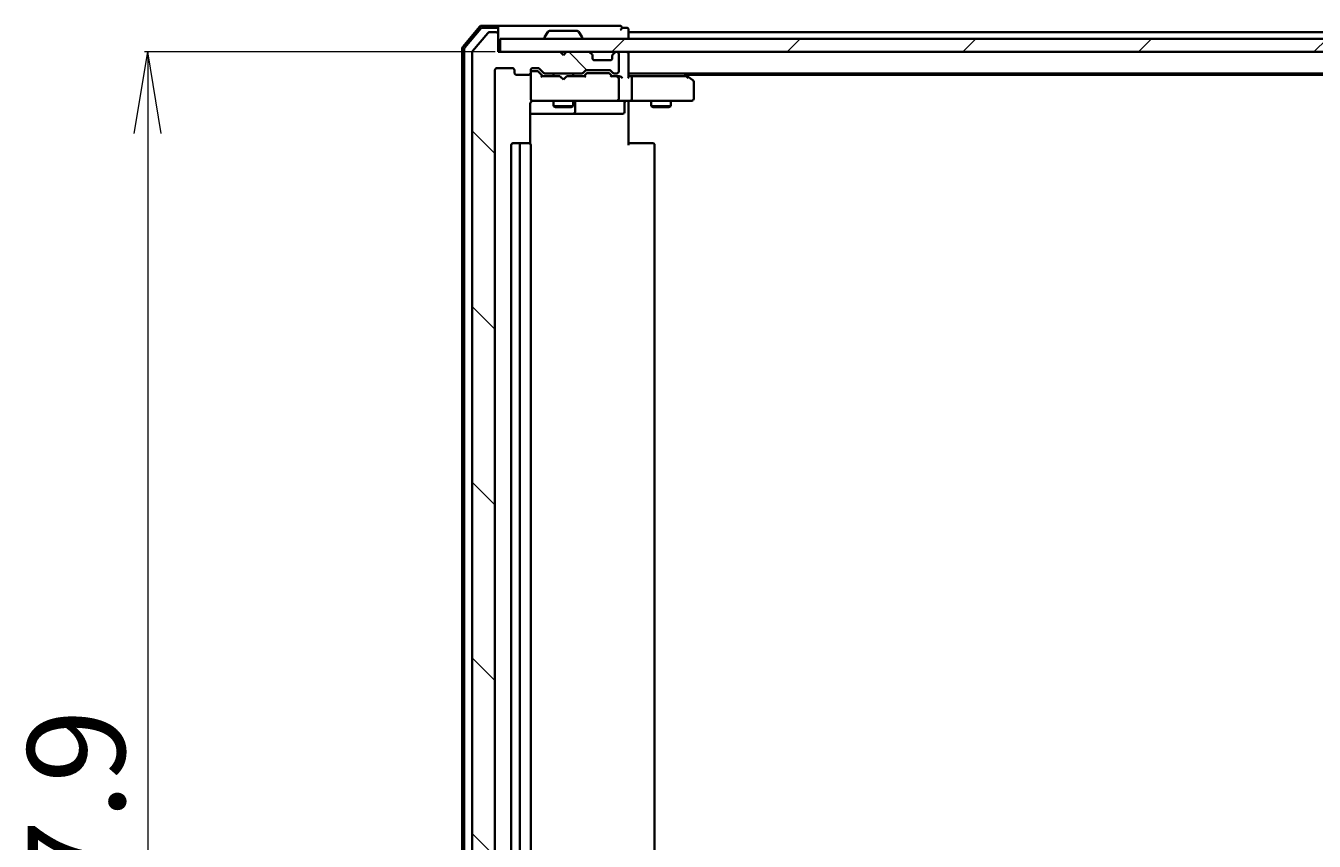
# Model space of a CAD drawing. Units: millimetres. Extents: x 7 to 7682, y 4 to 1690.
# Drawn here: x 1063 to 1261, y 269 to 394 of the extents above; entities that cross this region are included whole.
import ezdxf

# ---------------------------------------------------------------- set-up
doc = ezdxf.new("R2010")
doc.units = ezdxf.units.MM
doc.header["$LTSCALE"] = 0.5
doc.layers.get('Defpoints').update_dxf_attribs({"lineweight": 25})
for name, color, linetype, lineweight in [('Dimension (ISO)', 7, 'Continuous', 18), ('Hatch (ISO)', 1, 'Continuous', 18), ('Visible (ISO)', 7, 'Continuous', 35)]:
    doc.layers.add(name, color=color, linetype=linetype, lineweight=lineweight)
doc.styles.add('Note Text (TK)', font='MS PGothic.ttf')
doc.dimstyles.new('Default - Method 1b (TK)', dxfattribs={"dimscale": 0.5, "dimtxt": 2.5, "dimasz": 2.5, "dimexe": 1, "dimexo": 1.5, "dimgap": 1, "dimtad": 1, "dimrnd": 1e-08, "dimdsep": 46, "dimtxsty": 'Note Text (TK)', "dimblk": 'OPEN', "dimcen": 0.09, "dimdle": 5, "dimclrd": 100, "dimclre": 100, "dimclrt": 7, "dimadec": 1, "dimazin": 1, "dimtfac": 1, "dimtmove": 0, "dimatfit": 3, "dimldrblk": 'OPEN', "dimfxl": 1, "dimtolj": 1, "dimlwd": -1, "dimlwe": -1, "dimarcsym": 0})

# ---------------------------------------------------------------- blocks, each defined once
blk = doc.blocks.new('_Open')
at = {"color": 0, "linetype": 'ByBlock', "lineweight": -2}
for p, q in [((-1, 0.167), (0, 0)), ((-1, -0.167), (0, 0)), ((0, 0), (-1, 0))]:
    blk.add_line(p, q, dxfattribs=at)
blk = doc.blocks.new('*D39')
at = {"layer": 'Defpoints', "color": 0}
for p in [(1135.69, 390.36), (1081.61, 132.46), (1135.39, 132.46)]:
    blk.add_point(p, dxfattribs=at)
at = {"layer": 'Dimension (ISO)', "color": 100}
for p, q in [((1134.94, 390.36), (1081.11, 390.36)), ((1081.61, 377.86), (1081.61, 144.96)), ((1134.64, 132.46), (1081.11, 132.46))]:
    blk.add_line(p, q, dxfattribs=at)
at = {"layer": 'Dimension (ISO)', "color": 100, "xscale": 12.5, "yscale": 12.5, "zscale": 12.5}
for p, rotation in [((1081.61, 390.36), 90), ((1081.61, 132.46), 270)]:
    blk.add_blockref('_Open', p, dxfattribs=dict(at, rotation=rotation))
at = {"layer": 'Dimension (ISO)', "color": 7, "insert": (1070.64, 238.62), "char_height": 1.25, "attachment_point": 4, "rotation": 90, "style": 'Note Text (TK)'}
blk.add_mtext('\\A1;\\fMS PGothic|b0|i0;{\\H14.9400;257.9}', dxfattribs=at)

msp = doc.modelspace()

# ---------------------------------------------------------------- hatches: boundary and pattern name
at = {"layer": 'Hatch (ISO)'}
h = msp.add_hatch(dxfattribs=at)
h.set_pattern_fill('ANSI31', color=256, scale=152.4, angle=90.0002105, style=0)
h.set_pattern_definition([(135.0002, (125.75, -44), (-13.47033, -13.47043), [])])
edge = h.paths.add_edge_path()
edge.add_ellipse((1135.08876, 393.06001), major_axis=(0, 0.3), ratio=1, start_angle=270, end_angle=360)
edge.add_line((1135.08876, 393.36001), (1134.02927, 393.36001))
edge.add_ellipse((1134.02927, 393.06001), major_axis=(-0.3, 0), ratio=1, start_angle=270, end_angle=320.1944289)
edge.add_line((1133.7988, 393.25206), (1131.45829, 390.44345))
edge.add_ellipse((1131.68876, 390.25139), major_axis=(-0.19206, -0.23047), ratio=1, start_angle=270, end_angle=309.8055711)
edge.add_line((1131.38876, 390.25139), (1131.38876, 132.56862))
edge.add_ellipse((1131.68876, 132.56862), major_axis=(0, -0.3), ratio=1, start_angle=270, end_angle=309.8055711)
edge.add_line((1131.45829, 132.37657), (1133.7988, 129.56795))
edge.add_ellipse((1134.02927, 129.76001), major_axis=(0.19206, -0.23047), ratio=1, start_angle=270, end_angle=320.1944289)
edge.add_line((1134.02927, 129.46001), (1135.08876, 129.46001))
edge.add_ellipse((1135.08876, 129.76001), major_axis=(0.3, 0), ratio=1, start_angle=270, end_angle=360)
edge.add_line((1135.38876, 129.76001), (1135.38876, 132.46001))
edge.add_line((1135.38876, 132.46001), (1144.88876, 132.46001))
edge.add_line((1144.88876, 132.46001), (1145.38876, 132.96001))
edge.add_line((1145.38876, 132.96001), (1145.88876, 132.46001))
edge.add_line((1145.88876, 132.46001), (1149.26449, 132.46001))
edge.add_ellipse((1149.26449, 132.76001), major_axis=(0.3, 0), ratio=1, start_angle=270, end_angle=315)
edge.add_line((1149.47662, 132.54787), (1149.80089, 132.87214))
edge.add_ellipse((1149.58876, 133.08427), major_axis=(0.21213, 0.21213), ratio=1, start_angle=270, end_angle=315)
edge.add_line((1149.88876, 133.08427), (1149.88876, 133.46001))
edge.add_ellipse((1150.18876, 133.46001), major_axis=(0, 0.3), ratio=1, start_angle=0, end_angle=90, ccw=False)
edge.add_line((1150.18876, 133.76001), (1152.58876, 133.76001))
edge.add_ellipse((1152.58876, 133.46001), major_axis=(0.3, 0), ratio=1, start_angle=0, end_angle=90, ccw=False)
edge.add_line((1152.88876, 133.46001), (1152.88876, 133.08427))
edge.add_ellipse((1153.18876, 133.08427), major_axis=(0, -0.3), ratio=1, start_angle=270, end_angle=315)
edge.add_line((1152.97662, 132.87214), (1153.30089, 132.54787))
edge.add_ellipse((1153.51302, 132.76001), major_axis=(0.21213, -0.21213), ratio=1, start_angle=270, end_angle=315)
edge.add_line((1153.51302, 132.46001), (1153.58876, 132.46001))
edge.add_ellipse((1153.58876, 132.76001), major_axis=(0.3, 0), ratio=1, start_angle=270, end_angle=360)
edge.add_line((1153.88876, 132.76001), (1153.88876, 135.46001))
edge.add_ellipse((1153.58876, 135.46001), major_axis=(0, 0.3), ratio=1, start_angle=270, end_angle=360)
edge.add_line((1153.58876, 135.76001), (1153.21302, 135.76001))
edge.add_ellipse((1153.21302, 135.46001), major_axis=(-0.3, 0), ratio=1, start_angle=270, end_angle=315)
edge.add_line((1153.00089, 135.67214), (1152.67662, 135.34787))
edge.add_ellipse((1152.46449, 135.56001), major_axis=(-0.21213, -0.21213), ratio=1, start_angle=45, end_angle=90, ccw=False)
edge.add_line((1152.46449, 135.26001), (1148.96302, 135.26001))
edge.add_ellipse((1148.96302, 135.56001), major_axis=(-0.3, 0), ratio=1, start_angle=45, end_angle=90, ccw=False)
edge.add_line((1148.75089, 135.34787), (1148.42662, 135.67214))
edge.add_ellipse((1148.21449, 135.46001), major_axis=(-0.21213, 0.21213), ratio=1, start_angle=270, end_angle=315)
edge.add_line((1148.21449, 135.76001), (1142.56302, 135.76001))
edge.add_ellipse((1142.56302, 135.46001), major_axis=(-0.3, 0), ratio=1, start_angle=270, end_angle=315)
edge.add_line((1142.35089, 135.67214), (1141.72662, 135.04787))
edge.add_ellipse((1141.51449, 135.26001), major_axis=(-0.21213, -0.21213), ratio=1, start_angle=45, end_angle=90, ccw=False)
edge.add_line((1141.51449, 134.96001), (1140.68876, 134.96001))
edge.add_ellipse((1140.68876, 135.26001), major_axis=(-0.3, 0), ratio=1, start_angle=0, end_angle=90, ccw=False)
edge.add_line((1140.38876, 135.26001), (1140.38876, 135.66001))
edge.add_ellipse((1140.08876, 135.66001), major_axis=(0, 0.3), ratio=1, start_angle=270, end_angle=360)
edge.add_line((1140.08876, 135.96001), (1138.18876, 135.96001))
edge.add_ellipse((1138.18876, 135.66001), major_axis=(-0.3, 0), ratio=1, start_angle=270, end_angle=360)
edge.add_line((1137.88876, 135.66001), (1137.88876, 135.26001))
edge.add_ellipse((1137.58876, 135.26001), major_axis=(0, -0.3), ratio=1, start_angle=0, end_angle=90, ccw=False)
edge.add_line((1137.58876, 134.96001), (1135.18876, 134.96001))
edge.add_ellipse((1135.18876, 135.26001), major_axis=(-0.3, 0), ratio=1, start_angle=0, end_angle=90, ccw=False)
edge.add_line((1134.88876, 135.26001), (1134.88876, 387.56001))
edge.add_ellipse((1135.18876, 387.56001), major_axis=(0, 0.3), ratio=1, start_angle=0, end_angle=90, ccw=False)
edge.add_line((1135.18876, 387.86001), (1137.58876, 387.86001))
edge.add_ellipse((1137.58876, 387.56001), major_axis=(0.3, 0), ratio=1, start_angle=0, end_angle=90, ccw=False)
edge.add_line((1137.88876, 387.56001), (1137.88876, 387.16001))
edge.add_ellipse((1138.18876, 387.16001), major_axis=(0, -0.3), ratio=1, start_angle=270, end_angle=360)
edge.add_line((1138.18876, 386.86001), (1140.08876, 386.86001))
edge.add_ellipse((1140.08876, 387.16001), major_axis=(0.3, 0), ratio=1, start_angle=270, end_angle=360)
edge.add_line((1140.38876, 387.16001), (1140.38876, 387.56001))
edge.add_ellipse((1140.68876, 387.56001), major_axis=(0, 0.3), ratio=1, start_angle=0, end_angle=90, ccw=False)
edge.add_line((1140.68876, 387.86001), (1141.51449, 387.86001))
edge.add_ellipse((1141.51449, 387.56001), major_axis=(0.3, 0), ratio=1, start_angle=45, end_angle=90, ccw=False)
edge.add_line((1141.72662, 387.77214), (1142.35089, 387.14787))
edge.add_ellipse((1142.56302, 387.36001), major_axis=(0.21213, -0.21213), ratio=1, start_angle=270, end_angle=315)
edge.add_line((1142.56302, 387.06001), (1148.21449, 387.06001))
edge.add_ellipse((1148.21449, 387.36001), major_axis=(0.3, 0), ratio=1, start_angle=270, end_angle=315)
edge.add_line((1148.42662, 387.14787), (1148.75089, 387.47214))
edge.add_ellipse((1148.96302, 387.26001), major_axis=(0.21213, 0.21213), ratio=1, start_angle=45, end_angle=90, ccw=False)
edge.add_line((1148.96302, 387.56001), (1152.46449, 387.56001))
edge.add_ellipse((1152.46449, 387.26001), major_axis=(0.3, 0), ratio=1, start_angle=45, end_angle=90, ccw=False)
edge.add_line((1152.67662, 387.47214), (1153.00089, 387.14787))
edge.add_ellipse((1153.21302, 387.36001), major_axis=(0.21213, -0.21213), ratio=1, start_angle=270, end_angle=315)
edge.add_line((1153.21302, 387.06001), (1153.58876, 387.06001))
edge.add_ellipse((1153.58876, 387.36001), major_axis=(0.3, 0), ratio=1, start_angle=270, end_angle=360)
edge.add_line((1153.88876, 387.36001), (1153.88876, 390.06001))
edge.add_ellipse((1153.58876, 390.06001), major_axis=(0, 0.3), ratio=1, start_angle=270, end_angle=360)
edge.add_line((1153.58876, 390.36001), (1153.51302, 390.36001))
edge.add_ellipse((1153.51302, 390.06001), major_axis=(-0.3, 0), ratio=1, start_angle=270, end_angle=315)
edge.add_line((1153.30089, 390.27214), (1152.97662, 389.94787))
edge.add_ellipse((1153.18876, 389.73574), major_axis=(-0.21213, -0.21213), ratio=1, start_angle=270, end_angle=315)
edge.add_line((1152.88876, 389.73574), (1152.88876, 389.36001))
edge.add_ellipse((1152.58876, 389.36001), major_axis=(0, -0.3), ratio=1, start_angle=0, end_angle=90, ccw=False)
edge.add_line((1152.58876, 389.06001), (1150.18876, 389.06001))
edge.add_ellipse((1150.18876, 389.36001), major_axis=(-0.3, 0), ratio=1, start_angle=0, end_angle=90, ccw=False)
edge.add_line((1149.88876, 389.36001), (1149.88876, 389.73574))
edge.add_ellipse((1149.58876, 389.73574), major_axis=(0, 0.3), ratio=1, start_angle=270, end_angle=315)
edge.add_line((1149.80089, 389.94787), (1149.47662, 390.27214))
edge.add_ellipse((1149.26449, 390.06001), major_axis=(-0.21213, 0.21213), ratio=1, start_angle=270, end_angle=315)
edge.add_line((1149.26449, 390.36001), (1145.88876, 390.36001))
edge.add_line((1145.88876, 390.36001), (1145.38876, 389.86001))
edge.add_line((1145.38876, 389.86001), (1144.88876, 390.36001))
edge.add_line((1144.88876, 390.36001), (1135.38876, 390.36001))
edge.add_line((1135.38876, 390.36001), (1135.38876, 393.06001))
h = msp.add_hatch(dxfattribs=at)
h.set_pattern_fill('ANSI31', color=256, scale=152.4, style=0)
h.set_pattern_definition([(45, (125.75, -44), (-13.47038, 13.47038), [])])
h.paths.add_polyline_path([(1425.08876, 390.36001), (1425.08876, 392.36001), (1135.68876, 392.36001), (1135.68876, 390.36001)])

# ---------------------------------------------------------------- linework, layer by layer
at = {"layer": 'Visible (ISO)'}
for p, q in [((1132.5989, 394.2541), (1129.96, 391.14398)), ((1132.73779, 393.9541), (1130.26, 391.03385)), ((1135.08876, 394.36001), (1132.82765, 394.36001)), ((1135.08876, 394.06001), (1132.96654, 394.06001)), ((1150.38876, 394.36001), (1135.08876, 394.36001)), ((1135.38876, 394.06001), (1135.38876, 393.76001)), ((1135.38876, 393.06001), (1135.38876, 393.76001)), ((1143.07961, 393.469), (1142.52107, 392.60971)), ((1147.53022, 393.56001), (1143.24729, 393.56001)), ((1147.69791, 393.469), (1148.25645, 392.60971)), ((1154.08876, 394.36001), (1150.38876, 394.36001)), ((1155.08876, 394.06001), (1154.38876, 394.06001)), ((1155.38876, 393.36001), (1155.38876, 393.76001)), ((1133.7988, 393.25206), (1131.45829, 390.44345)), ((1135.08876, 393.36001), (1134.02927, 393.36001)), ((1135.38876, 390.36001), (1135.38876, 393.06001)), ((1425.08876, 392.36001), (1135.68876, 392.36001)), ((1135.68876, 392.36001), (1135.68876, 390.36001)), ((1142.48876, 392.46001), (1142.48876, 392.50072)), ((1148.28876, 392.46001), (1148.28876, 392.50072)), ((1155.38876, 393.06001), (1155.38876, 393.36001)), ((1405.38876, 393.36001), (1155.38876, 393.36001)), ((1155.38876, 392.36001), (1155.38876, 393.06001)), ((1129.88876, 390.94988), (1129.88876, 131.87013)), ((1130.18876, 390.83976), (1130.18876, 131.98025)), ((1131.38876, 390.25139), (1131.38876, 132.56862)), ((1144.88876, 390.36001), (1135.38876, 390.36001)), ((1135.68876, 390.36001), (1425.08876, 390.36001)), ((1145.38876, 389.86001), (1144.88876, 390.36001)), ((1145.88876, 390.36001), (1145.38876, 389.86001)), ((1149.26449, 390.36001), (1145.88876, 390.36001)), ((1149.80089, 389.94787), (1149.47662, 390.27214)), ((1149.82133, 389.92743), (1149.80089, 389.94787)), ((1149.88876, 389.36001), (1149.88876, 389.73574)), ((1152.88876, 389.73574), (1152.88876, 389.36001)), ((1152.97662, 389.94787), (1152.95618, 389.92743)), ((1153.30089, 390.27214), (1152.97662, 389.94787)), ((1153.58876, 390.36001), (1153.51302, 390.36001)), ((1153.88876, 387.36001), (1153.88876, 390.06001)), ((1155.38876, 390.06001), (1155.38876, 390.36001)), ((1155.38876, 386.52214), (1155.38876, 390.06001)), ((1134.88876, 135.26001), (1134.88876, 387.56001)), ((1135.18876, 387.86001), (1137.58876, 387.86001)), ((1137.88876, 387.56001), (1137.88876, 387.16001)), ((1140.38876, 387.16001), (1140.38876, 387.56001)), ((1140.68876, 387.86001), (1141.51449, 387.86001)), ((1141.72662, 387.77214), (1142.35089, 387.14787)), ((1148.96302, 387.56001), (1152.46449, 387.56001)), ((1152.58876, 389.06001), (1150.18876, 389.06001)), ((1138.18876, 386.86001), (1140.08876, 386.86001)), ((1140.38876, 387.11001), (1140.38876, 387.08812)), ((1140.38876, 387.08812), (1140.38876, 383.16001)), ((1141.17796, 387.41001), (1140.68876, 387.41001)), ((1141.31446, 387.41001), (1141.17796, 387.41001)), ((1141.52664, 387.32212), (1142.23876, 386.61001)), ((1144.88876, 386.61001), (1142.06266, 386.61001)), ((1142.56302, 387.06001), (1148.21449, 387.06001)), ((1143.88876, 387.06001), (1143.88876, 386.61001)), ((1144.94876, 386.55001), (1144.88876, 386.61001)), ((1145.38876, 386.11001), (1144.94876, 386.55001)), ((1145.38876, 386.11001), (1145.82876, 386.55001)), ((1145.88876, 386.61001), (1145.82876, 386.55001)), ((1148.71485, 386.61001), (1145.88876, 386.61001)), ((1146.88876, 387.06001), (1146.88876, 386.61001)), ((1148.42662, 387.14787), (1148.75089, 387.47214)), ((1148.53876, 386.61001), (1148.95087, 387.02212)), ((1149.30647, 387.11001), (1149.16305, 387.11001)), ((1152.12105, 387.11001), (1149.30647, 387.11001)), ((1152.26446, 387.11001), (1152.12105, 387.11001)), ((1152.47664, 387.02212), (1152.88876, 386.61001)), ((1152.67662, 387.47214), (1153.00089, 387.14787)), ((1153.58876, 386.61001), (1152.71266, 386.61001)), ((1153.21302, 387.06001), (1153.58876, 387.06001)), ((1153.96449, 386.61001), (1153.58876, 386.61001)), ((1153.88876, 383.16001), (1153.88876, 386.31001)), ((1155.38876, 387.06001), (1405.38876, 387.06001)), ((1155.76449, 386.61001), (1155.38876, 386.61001)), ((1164.35542, 386.61001), (1155.76449, 386.61001)), ((1155.88876, 386.31001), (1155.88876, 383.16001)), ((1163.86876, 387.05001), (1163.85542, 387.06001)), ((1164.53542, 386.55001), (1163.86876, 387.05001)), ((1164.12209, 386.86001), (1396.65542, 386.86001)), ((1164.32536, 386.31001), (1164.48097, 386.46561)), ((1165.26876, 386.00001), (1164.53542, 386.55001)), ((1165.38876, 383.16001), (1165.38876, 385.76001)), ((1140.29894, 376.27407), (1140.29894, 382.36001)), ((1140.38876, 383.16001), (1140.38876, 383.13668)), ((1140.68876, 382.86001), (1141.57417, 382.86001)), ((1141.57417, 382.86001), (1152.77054, 382.86001)), ((1143.88876, 382.86001), (1143.88876, 382.01001)), ((1143.88876, 382.01001), (1146.88876, 382.01001)), ((1144.19548, 381.85664), (1143.88876, 382.01001)), ((1146.58203, 381.85664), (1144.19548, 381.85664)), ((1146.58203, 381.85664), (1146.88876, 382.01001)), ((1146.88876, 382.86001), (1146.88876, 382.01001)), ((1147.18328, 381.16001), (1147.18328, 382.56001)), ((1152.77054, 382.86001), (1153.58876, 382.86001)), ((1155.76449, 382.86001), (1153.58876, 382.86001)), ((1154.78745, 382.56001), (1154.78745, 381.16001)), ((1155.38876, 382.85227), (1155.38876, 382.63497)), ((1155.38876, 382.36001), (1155.38876, 382.63497)), ((1155.38876, 382.36001), (1155.38876, 376.06001)), ((1155.76449, 382.86001), (1164.32536, 382.86001)), ((1158.88876, 382.86001), (1158.88876, 382.01001)), ((1158.88876, 382.01001), (1161.88876, 382.01001)), ((1159.19548, 381.85664), (1158.88876, 382.01001)), ((1161.58203, 381.85664), (1159.19548, 381.85664)), ((1161.58203, 381.85664), (1161.88876, 382.01001)), ((1161.88876, 382.86001), (1161.88876, 382.01001)), ((1164.32536, 382.86001), (1165.08876, 382.86001)), ((1140.29894, 380.86001), (1146.71171, 380.86001)), ((1146.71171, 380.86001), (1146.88328, 380.86001)), ((1146.88328, 380.86001), (1150.5578, 380.86001)), ((1150.5578, 380.86001), (1154.48745, 380.86001)), ((1137.38876, 376.06001), (1137.38876, 146.76001)), ((1138.98876, 376.36001), (1137.68876, 376.36001)), ((1138.68876, 376.06001), (1138.68876, 146.76001)), ((1139.18165, 376.36001), (1138.98876, 376.36001)), ((1139.18165, 376.36001), (1139.32307, 376.36001)), ((1140.03018, 376.36001), (1139.32307, 376.36001)), ((1140.03018, 376.36001), (1140.08876, 376.36001)), ((1140.38876, 146.76001), (1140.38876, 376.06001)), ((1155.38876, 376.36001), (1155.80297, 376.36001)), ((1158.18165, 376.36001), (1155.80297, 376.36001)), ((1158.18165, 376.36001), (1158.32307, 376.36001)), ((1159.03018, 376.36001), (1158.32307, 376.36001)), ((1159.03018, 376.36001), (1159.08876, 376.36001)), ((1159.38876, 146.76001), (1159.38876, 376.06001))]:
    msp.add_line(p, q, dxfattribs=at)
for centre, radius, start, end in [((1132.82765, 394.06001), 0.3, 90, 139.6858998), ((1132.96654, 393.76001), 0.3, 90, 139.6858998), ((1135.08876, 394.06001), 0.3, 0, 90), ((1135.08876, 393.76001), 0.3, 0, 90), ((1143.24729, 393.36001), 0.2, 90, 146.9761324), ((1147.53022, 393.36001), 0.2, 33.0238676, 90), ((1154.08876, 394.06001), 0.3, 0, 90), ((1154.08876, 394.06001), 0.3, 270, 0), ((1155.08876, 393.76001), 0.3, 0, 90), ((1134.02927, 393.06001), 0.3, 90, 140.1944289), ((1135.08876, 393.06001), 0.3, 0, 90), ((1142.68876, 392.50072), 0.2, 146.9761324, 180), ((1142.58876, 392.46001), 0.1, 180, 270), ((1148.18876, 392.46001), 0.1, 270, 0), ((1148.08876, 392.50072), 0.2, 0, 33.0238676), ((1130.18876, 390.94988), 0.3, 139.6858998, 180), ((1130.48876, 390.83976), 0.3, 139.6858998, 180), ((1131.68876, 390.25139), 0.3, 140.1944289, 180), ((1149.26449, 390.06001), 0.3, 45, 90), ((1149.58876, 389.73574), 0.3, 0, 45), ((1153.18876, 389.73574), 0.3, 135, 180), ((1153.51302, 390.06001), 0.3, 90, 135), ((1153.58876, 390.06001), 0.3, 0, 90), ((1155.08876, 390.06001), 0.3, 0, 90), ((1135.18876, 387.56001), 0.3, 90, 180), ((1137.58876, 387.56001), 0.3, 0, 90), ((1140.68876, 387.56001), 0.3, 90, 180), ((1141.51449, 387.56001), 0.3, 45, 90), ((1148.96302, 387.26001), 0.3, 90, 135), ((1150.18876, 389.36001), 0.3, 180, 270), ((1152.46449, 387.26001), 0.3, 45, 90), ((1152.58876, 389.36001), 0.3, 270, 0), ((1138.18876, 387.16001), 0.3, 180, 270), ((1140.08876, 387.16001), 0.3, 270, 0), ((1140.68876, 387.11001), 0.3, 90, 180), ((1142.56302, 387.36001), 0.3, 225, 270), ((1148.21449, 387.36001), 0.3, 270, 315), ((1153.21302, 387.36001), 0.3, 225, 270), ((1153.58876, 387.36001), 0.3, 270, 0), ((1153.58876, 386.31001), 0.3, 66.5620158, 90), ((1153.58876, 386.31001), 0.3, 0, 31.2444547), ((1163.68876, 386.81001), 0.3, 53.1301024, 56.4426902), ((1164.35542, 386.31001), 0.3, 66.5620044, 90), ((1164.35542, 386.31001), 0.3, 53.1301024, 66.5620213), ((1165.08876, 385.76001), 0.3, 0, 53.1301024), ((1140.68876, 383.16001), 0.3, 180, 270), ((1140.68876, 383.1346), 0.3, 180, 284.4775122), ((1140.88876, 382.36001), 0.5, 90, 104.4775122), ((1147.48328, 382.56001), 0.3, 90, 180), ((1153.58876, 383.16001), 0.3, 270, 0), ((1155.08745, 382.56001), 0.3, 90, 180), ((1165.08876, 383.16001), 0.3, 270, 0), ((1146.88328, 381.16001), 0.3, 270, 0), ((1154.48745, 381.16001), 0.3, 270, 0), ((1137.68876, 376.06001), 0.3, 90, 180), ((1138.98876, 376.06001), 0.3, 90, 180), ((1140.08876, 376.06001), 0.3, 0, 90), ((1159.08876, 376.06001), 0.3, 0, 90)]:
    msp.add_arc(centre, radius, start, end, dxfattribs=at)
for centre, major_axis, ratio, start_param, end_param in [((1141.31446, 387.11001), (0.30004, 0), 0.999850756, 0.785323536, 1.570796327), ((1141.95953, 386.31001), (-0.12456, -0.29583), 0.400410446, 3.308617269, 3.952118378), ((1148.81798, 386.31001), (0.12456, -0.29583), 0.400410446, 2.331066929, 2.974568038), ((1149.16305, 386.81001), (-0.30004, 0), 0.999850756, 4.71238898, 5.497861771), ((1152.26446, 386.81001), (0.30004, 0), 0.999850756, 0.785323536, 1.570796327), ((1152.60953, 386.31001), (-0.12456, -0.29583), 0.400410446, 3.308617269, 3.952118378), ((1153.55653, 386.31001), (0.64874, 0.20444), 0.33843751, 1.230115039, 1.464546153), ((1153.58876, 386.33255), (0.25155, 0.48303), 0.33843751, 4.886842848, 5.161569682), ((1153.96449, 386.31001), (0.42426, 0), 0.707106781, 0.785398163, 1.570796327), ((1154.26449, 386.31001), (0.27716, -0.27716), 0.414213562, 1.178097245, 1.963495408), ((1155.08876, 386.31001), (-0.27716, -0.27716), 0.414213562, 1.963495408, 2.748893572), ((1155.76449, 386.31001), (0, 0.3), 0.414213562, 4.71238898, 6.283185307), ((1164.32536, 386.33255), (-0.24115, 0.48229), 0.37002441, 4.529445413, 4.804172247), ((1155.76449, 383.16001), (0, 0.3), 0.414213562, 3.141592654, 4.71238898)]:
    msp.add_ellipse(centre, major_axis=major_axis, ratio=ratio, start_param=start_param, end_param=end_param, dxfattribs=at)
for points, knots in [([(1153.70808, 386.58525), (1153.71362, 386.58285), (1153.71911, 386.58028), (1153.75302, 386.56306), (1153.77927, 386.54369), (1153.81659, 386.50648), (1153.83306, 386.4857), (1153.84525, 386.46561)], [0.38103121919, 0.38103121919, 0.38103121919, 0.38103121919, 0.38274190298, 0.38274190298, 0.39176165425, 0.39176165425, 0.39855363814, 0.39855363814, 0.39855363814, 0.39855363814]), ([(1164.47475, 386.58525), (1164.47583, 386.58254), (1164.47682, 386.57965), (1164.4818, 386.56289), (1164.48459, 386.5414), (1164.48469, 386.50444), (1164.48346, 386.48484), (1164.48097, 386.46561)], [0.25088676602, 0.25088676602, 0.25088676602, 0.25088676602, 0.25287796936, 0.25287796936, 0.26195841823, 0.26195841823, 0.26838803202, 0.26838803202, 0.26838803202, 0.26838803202]), ([(1140.38876, 382.63497), (1140.36841, 382.60641), (1140.35117, 382.5756), (1140.31412, 382.49094), (1140.29894, 382.42025), (1140.29894, 382.36001)], [0.12372128714, 0.12372128714, 0.12372128714, 0.12372128714, 0.13336972638, 0.13336972638, 0.1514440253, 0.1514440253, 0.1514440253, 0.1514440253]), ([(1140.38876, 382.63497), (1140.40836, 382.66247), (1140.43083, 382.6879), (1140.50043, 382.75434), (1140.56641, 382.79647), (1140.64007, 382.82593), (1140.65389, 382.83083), (1140.66819, 382.83526)], [-0.12372128714, -0.12372128714, -0.12372128714, -0.12372128714, -0.11442593183, -0.11442593183, -0.09485430726, -0.09485430726, -0.09062677251, -0.09062677251, -0.09062677251, -0.09062677251]), ([(1156.5513, 382.86001), (1156.48193, 382.86001), (1156.41008, 382.8575), (1156.26172, 382.85055), (1156.18514, 382.84614), (1156.02816, 382.8388), (1155.94773, 382.83594), (1155.78582, 382.83402), (1155.70442, 382.83498), (1155.54414, 382.84002), (1155.46532, 382.84402), (1155.38876, 382.84802)], [0, 0, 0, 0, 0.0229543492, 0.0229543492, 0.0459086984, 0.0459086984, 0.0688630477, 0.0688630477, 0.0918173969, 0.0918173969, 0.1147717461, 0.1147717461, 0.1147717461, 0.1147717461])]:
    msp.add_open_spline(points, degree=3, knots=knots, dxfattribs=at)

# ---------------------------------------------------------------- dimensions: what is measured, and where the dimension line sits
at = {"layer": 'Dimension (ISO)', "color": 100}
dim = msp.add_linear_dim(base=(1081.6082, 132.46001), p1=(1135.68876, 390.36001), p2=(1135.38876, 132.46001), angle=270, text='\\fMS PGothic|b0|i0;{\\H14.9400;<>}', dimstyle='Default - Method 1b (TK)', override={"dimasz": 25, "dimgap": 7, "dimdec": 1, "dimtol": 0, "dimlim": 0, "dimtp": 0, "dimtm": 0, "dimtdec": 1, "dimtofl": 0, "dimatfit": 1}, dxfattribs=at)
dim.commit()
dim.dimension.update_dxf_attribs({"geometry": '*D39', "text_midpoint": (1081.6082, 261.41001), "dimtype": 160})

doc.saveas('drawing.dxf')
